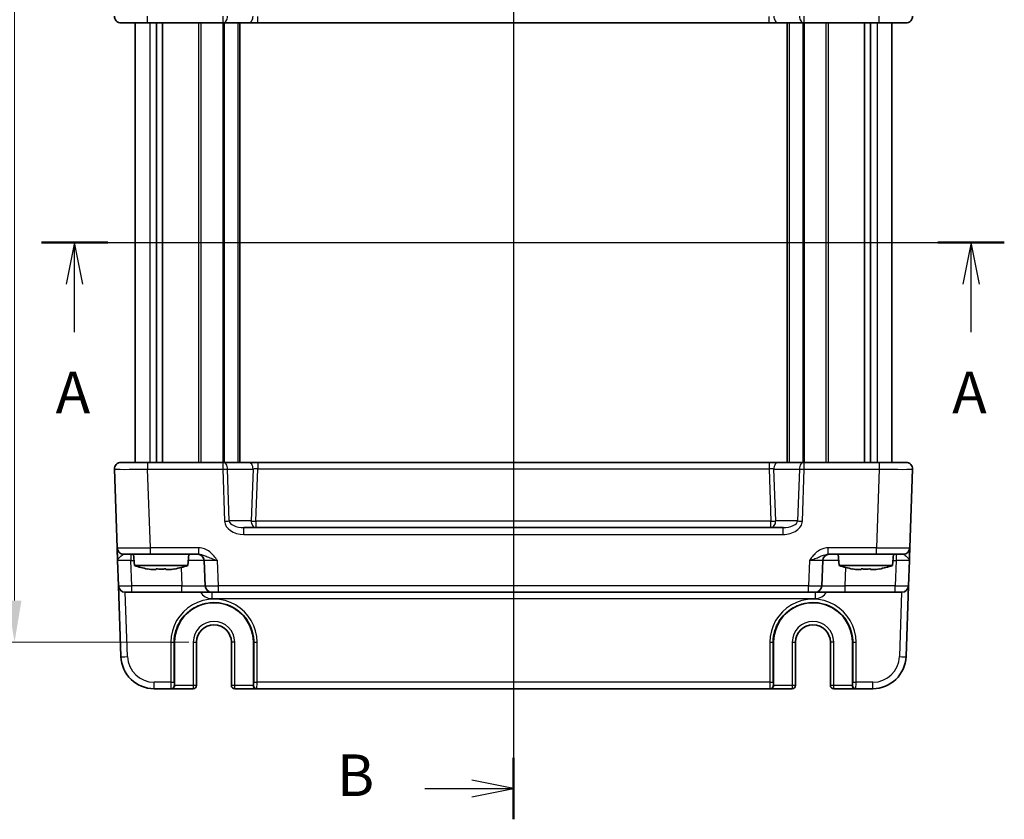
# Model space of a CAD drawing. Units: millimetres. Extents: x 29 to 3578, y 16 to 718.
# Drawn here: x 1174 to 1322, y 401 to 521 of the extents above; entities that cross this region are included whole.
import ezdxf

# ---------------------------------------------------------------- set-up
doc = ezdxf.new("R2010")
doc.units = ezdxf.units.MM
doc.header["$LTSCALE"] = 2
doc.linetypes.add('AM_ISO08W050', pattern=[18, 12, -1.5, 3, -1.5])
doc.layers.get('Defpoints').update_dxf_attribs({"lineweight": 25})
for name, color, linetype, lineweight in [('AM_7', 4, 'AM_ISO08W050', 25), ('Dimension (ISO)', 7, 'Continuous', 18), ('Dimension (ISO) @ 1', 7, 'Continuous', 18), ('Section Line (ISO)', 7, 'Continuous', 25), ('Visible (ISO)', 7, 'Continuous', 35), ('Visible Narrow (ISO)', 7, 'Continuous', 25)]:
    doc.layers.add(name, color=color, linetype=linetype, lineweight=lineweight)
doc.styles.add('Note Text (TK)', font='txt')
doc.dimstyles.new('Default - Method 1b (TK)', dxfattribs={"dimscale": 2, "dimtxt": 2.5, "dimasz": 2.5, "dimexe": 1, "dimexo": 1.5, "dimgap": 1, "dimtad": 1, "dimtoh": 1, "dimrnd": 1e-08, "dimdsep": 46, "dimtxsty": 'Note Text (TK)', "dimcen": 0.09, "dimdle": 5, "dimclrd": 100, "dimclre": 100, "dimclrt": 7, "dimadec": 1, "dimazin": 1, "dimtfac": 1, "dimtmove": 0, "dimatfit": 3, "dimfxl": 0, "dimtolj": 1, "dimlwd": -1, "dimlwe": -1, "dimarcsym": 0})

# ---------------------------------------------------------------- blocks, each defined once
blk = doc.blocks.new('2dTransSection0')
at = {"layer": 'Section Line (ISO)', "linetype": 'Continuous'}
for p, q in [((155.864, 196.725), (213.734, 196.725)), ((157.857, 196.725), (157.357, 194.225)), ((157.857, 194.225), (157.857, 196.725)), ((158.357, 194.225), (157.857, 196.725)), ((211.74, 196.725), (211.24, 194.225)), ((211.74, 194.225), (211.74, 196.725)), ((212.24, 194.225), (211.74, 196.725)), ((157.857, 191.342), (157.857, 194.225)), ((211.74, 191.342), (211.74, 194.225))]:
    blk.add_line(p, q, dxfattribs=at)
at = {"layer": 'Section Line (ISO)', "linetype": 'Continuous', "lineweight": 50}
for p, q in [((155.864, 196.725), (159.851, 196.725)), ((209.747, 196.725), (213.734, 196.725))]:
    blk.add_line(p, q, dxfattribs=at)
at = {"layer": 'Section Line (ISO)', "char_height": 2.5, "attachment_point": 7, "style": 'Note Text (TK)'}
for insert in [(156.721, 185.696), (210.604, 185.696)]:
    blk.add_mtext('A', dxfattribs=dict(at, insert=insert))
blk = doc.blocks.new('2dTransSection1')
at = {"layer": 'Section Line (ISO)', "linetype": 'Continuous'}
for p, q in [((185.421, 230.482), (185.421, 164.212)), ((185.421, 228.638), (182.921, 229.138)), ((180.091, 228.638), (182.921, 228.638)), ((182.921, 228.638), (185.421, 228.638)), ((182.921, 228.138), (185.421, 228.638)), ((185.421, 163.038), (182.921, 163.538)), ((180.091, 163.038), (182.921, 163.038)), ((182.921, 163.038), (185.421, 163.038)), ((182.921, 162.538), (185.421, 163.038))]:
    blk.add_line(p, q, dxfattribs=at)
at = {"layer": 'Section Line (ISO)', "linetype": 'Continuous', "lineweight": 50}
for p, q in [((185.421, 230.482), (185.421, 226.793)), ((185.421, 164.882), (185.421, 161.193))]:
    blk.add_line(p, q, dxfattribs=at)
at = {"layer": 'Section Line (ISO)', "char_height": 2.5, "attachment_point": 7, "style": 'Note Text (TK)'}
for insert in [(174.81, 227.41), (174.81, 161.81)]:
    blk.add_mtext('B', dxfattribs=dict(at, insert=insert))
blk = doc.blocks.new('*D20')
at = {"layer": 'Defpoints', "color": 0, "transparency": 16777216}
for p in [(1203.3, 547.81), (1173.34, 427.81), (1203.3, 427.81)]:
    blk.add_point(p, dxfattribs=at)
at = {"layer": 'Dimension (ISO)', "color": 100, "transparency": 16777216}
for p, q in [((1199.55, 547.81), (1170.84, 547.81)), ((1173.34, 541.56), (1173.34, 434.06)), ((1199.55, 427.81), (1170.84, 427.81))]:
    blk.add_line(p, q, dxfattribs=at)
for points in [[(1172.3, 541.56), (1174.38, 541.56), (1173.34, 547.81)], [(1172.3, 434.06), (1174.38, 434.06), (1173.34, 427.81)]]:
    blk.add_solid(points, dxfattribs=at)
at = {"layer": 'Dimension (ISO)', "color": 7, "transparency": 16777216, "insert": (1167.71, 481.63), "char_height": 6.25, "attachment_point": 4, "rotation": 90, "style": 'Note Text (TK)'}
blk.add_mtext('\\A1;120', dxfattribs=at)

msp = doc.modelspace()

# ---------------------------------------------------------------- linework, layer by layer
at = {"layer": 'AM_7'}
msp.add_line((1248.3022, 557.8122), (1248.3022, 417.8122), dxfattribs=at)
at = {"layer": 'Visible (ISO)'}
for p, q in [((1193.3353, 520.8122), (1189.3377, 520.8122)), ((1191.4522, 520.8122), (1191.4522, 454.8122)), ((1193.3353, 520.8122), (1204.6235, 520.8122)), ((1194.6432, 520.8122), (1194.6432, 454.8122)), ((1195.5612, 520.8122), (1195.5612, 454.8122)), ((1204.6235, 520.8122), (1208.4667, 520.8122)), ((1207.2022, 520.8122), (1207.2022, 454.8122)), ((1208.4667, 520.8122), (1209.8833, 520.8122)), ((1209.8833, 520.8122), (1286.7211, 520.8122)), ((1286.7211, 520.8122), (1288.1377, 520.8122)), ((1288.1377, 520.8122), (1291.9809, 520.8122)), ((1289.4022, 520.8122), (1289.4022, 454.8122)), ((1291.9809, 520.8122), (1303.2691, 520.8122)), ((1301.0432, 520.8122), (1301.0432, 454.8122)), ((1301.9612, 520.8122), (1301.9612, 454.8122)), ((1307.2667, 520.8122), (1303.2691, 520.8122)), ((1305.1522, 520.8122), (1305.1522, 454.8122)), ((1189.3377, 454.8122), (1193.3353, 454.8122)), ((1204.6235, 454.8122), (1193.3353, 454.8122)), ((1208.4667, 454.8122), (1204.6235, 454.8122)), ((1209.8833, 454.8122), (1208.4667, 454.8122)), ((1286.7211, 454.8122), (1209.8833, 454.8122)), ((1288.1377, 454.8122), (1286.7211, 454.8122)), ((1291.9809, 454.8122), (1288.1377, 454.8122)), ((1303.2691, 454.8122), (1291.9809, 454.8122)), ((1303.2691, 454.8122), (1307.2667, 454.8122)), ((1188.3383, 453.7773), (1188.7504, 441.9773)), ((1307.854, 441.9773), (1308.266, 453.7773)), ((1288.8102, 445.0122), (1207.7941, 445.0122)), ((1193.7473, 441.0122), (1189.7498, 441.0122)), ((1191.3509, 439.3122), (1191.2022, 441.0122)), ((1193.7473, 441.0122), (1201.0325, 441.0122)), ((1199.3535, 439.3122), (1199.5022, 441.0122)), ((1295.5718, 441.0122), (1302.857, 441.0122)), ((1297.2509, 439.3122), (1297.1022, 441.0122)), ((1306.8546, 441.0122), (1302.857, 441.0122)), ((1305.2535, 439.3122), (1305.4022, 441.0122)), ((1188.8178, 440.0471), (1188.9494, 436.2773)), ((1201.8359, 440.0471), (1201.9675, 436.2773)), ((1294.6368, 436.2773), (1294.7685, 440.0471)), ((1307.6549, 436.2773), (1307.7866, 440.0471)), ((1191.3509, 439.3122), (1199.3535, 439.3122)), ((1194.6355, 438.7035), (1193.9604, 438.7035)), ((1196.744, 438.7035), (1196.0688, 438.7035)), ((1297.2509, 439.3122), (1305.2535, 439.3122)), ((1300.5355, 438.7035), (1299.8604, 438.7035)), ((1302.644, 438.7035), (1301.9688, 438.7035)), ((1188.9494, 436.2773), (1189.321, 425.6377)), ((1190.9482, 435.3122), (1189.9488, 435.3122)), ((1190.9482, 435.3122), (1198.4697, 435.3122)), ((1198.4697, 435.3122), (1202.9669, 435.3122)), ((1203.9663, 435.3122), (1202.9669, 435.3122)), ((1203.9663, 435.3122), (1292.6381, 435.3122)), ((1293.6374, 435.3122), (1292.6381, 435.3122)), ((1293.6374, 435.3122), (1298.1347, 435.3122)), ((1298.1347, 435.3122), (1305.6561, 435.3122)), ((1306.6555, 435.3122), (1305.6561, 435.3122)), ((1307.2834, 425.6377), (1307.6549, 436.2773)), ((1197.386, 421.3122), (1197.386, 427.8122)), ((1200.6889, 421.3122), (1200.6889, 427.8122)), ((1205.9154, 427.8122), (1205.9154, 421.3122)), ((1209.2184, 427.8122), (1209.2184, 421.3122)), ((1287.386, 421.3122), (1287.386, 427.8122)), ((1290.6889, 421.3122), (1290.6889, 427.8122)), ((1295.9154, 427.8122), (1295.9154, 421.3122)), ((1299.2184, 427.8122), (1299.2184, 421.3122)), ((1194.3179, 420.8122), (1196.8458, 420.8122)), ((1196.8989, 420.8122), (1196.8458, 420.8122)), ((1196.8989, 420.8122), (1200.1889, 420.8122)), ((1206.4154, 420.8122), (1209.7055, 420.8122)), ((1209.7586, 420.8122), (1209.7055, 420.8122)), ((1209.7586, 420.8122), (1286.8458, 420.8122)), ((1286.8989, 420.8122), (1286.8458, 420.8122)), ((1286.8989, 420.8122), (1290.1889, 420.8122)), ((1296.4154, 420.8122), (1299.7055, 420.8122)), ((1299.7586, 420.8122), (1299.7055, 420.8122)), ((1299.7586, 420.8122), (1302.2864, 420.8122))]:
    msp.add_line(p, q, dxfattribs=at)
for centre, radius, start, end in [((1189.3377, 521.8122), 1, 178, 270), ((1307.2667, 521.8122), 1, 270, 2), ((1189.3377, 453.8122), 1, 90, 182), ((1307.2667, 453.8122), 1, 358, 90), ((1189.7498, 442.0122), 1, 182, 270), ((1200.8365, 440.0122), 1, 2, 90), ((1295.7679, 440.0122), 1, 90, 178), ((1306.8546, 442.0122), 1, 270, 358), ((1196.5814, 455.0666), 16.6, 251.63375, 258.707357), ((1194.123, 455.0666), 16.6, 281.292643, 288.36625), ((1302.4814, 455.0666), 16.6, 251.63375, 258.707357), ((1300.023, 455.0666), 16.6, 281.292643, 288.36625), ((1189.9488, 436.3122), 1, 182, 270), ((1202.9669, 436.3122), 1, 182, 270), ((1293.6374, 436.3122), 1, 270, 358), ((1306.6555, 436.3122), 1, 270, 358), ((1203.3022, 427.8122), 5.9162, 0, 180), ((1293.3022, 427.8122), 5.9162, 0, 180), ((1203.3022, 427.8122), 2.6133, 0, 180), ((1293.3022, 427.8122), 2.6133, 0, 180), ((1194.3179, 425.8122), 5, 182, 270), ((1302.2864, 425.8122), 5, 270, 358), ((1200.1889, 421.3122), 0.5, 270, 0), ((1206.4154, 421.3122), 0.5, 180, 270), ((1290.1889, 421.3122), 0.5, 270, 0), ((1296.4154, 421.3122), 0.5, 180, 270)]:
    msp.add_arc(centre, radius, start, end, dxfattribs=at)
for centre, major_axis, start_param, end_param in [((1196.8989, 421.3122), (0, 0.5), 3.14159265, 4.71238898), ((1209.7055, 421.3122), (0, -0.5), 4.71238898, 6.28318531), ((1286.8989, 421.3122), (0, 0.5), 3.14159265, 4.71238898), ((1299.7055, 421.3122), (0, -0.5), 4.71238898, 6.28318531)]:
    msp.add_ellipse(centre, major_axis=major_axis, ratio=0.97415687, start_param=start_param, end_param=end_param, dxfattribs=at)
for points, knots in [([(1188.7504, 441.9773), (1188.7504, 441.9773), (1188.7509, 441.963), (1188.7534, 441.891), (1188.7561, 441.8131), (1188.7644, 441.5764), (1188.7705, 441.4022), (1188.7832, 441.0368), (1188.7897, 440.851), (1188.8034, 440.4589), (1188.8106, 440.2525), (1188.8178, 440.0471)], [0, 0, 0, 0, 0.044070727, 0.044070727, 0.11458389, 0.11458389, 0.203074604, 0.203074604, 0.277997129, 0.277997129, 0.353553039, 0.353553039, 0.353553039, 0.353553039]), ([(1307.7866, 440.0471), (1307.795, 440.2873), (1307.8034, 440.529), (1307.8192, 440.9815), (1307.8266, 441.1921), (1307.8329, 441.3737), (1307.8393, 441.5559), (1307.8446, 441.7093), (1307.8519, 441.9187), (1307.854, 441.9773), (1307.854, 441.9773)], [-0.00063885, -0.00063885, -0.00063885, -0.00063885, 0.08774941, 0.08774941, 0.17613767, 0.17613767, 0.17613767, 0.264781251, 0.264781251, 0.352914191, 0.352914191, 0.352914191, 0.352914191]), ([(1193.3415, 438.811), (1193.4971, 438.7807), (1193.6524, 438.7528), (1193.8583, 438.7193), (1193.9094, 438.7113), (1193.9604, 438.7035)], [4.4863158772, 4.4863158772, 4.4863158772, 4.4863158772, 4.5307133937, 4.5307133937, 4.5453911286, 4.5453911286, 4.5453911286, 4.5453911286]), ([(1194.6355, 438.7035), (1194.6355, 438.7113), (1194.6355, 438.7193), (1194.6355, 438.7528), (1194.6355, 438.7807), (1194.6355, 438.811)], [4.8174915459, 4.8174915459, 4.8174915459, 4.8174915459, 4.8321692807, 4.8321692807, 4.8765667973, 4.8765667973, 4.8765667973, 4.8765667973]), ([(1194.6355, 438.811), (1194.8823, 438.7953), (1195.1258, 438.788), (1195.5785, 438.788), (1195.8221, 438.7953), (1196.0688, 438.811)], [4.331071921, 4.331071921, 4.331071921, 4.331071921, 4.398975087, 4.398975087, 4.466878254, 4.466878254, 4.466878254, 4.466878254]), ([(1196.0688, 438.811), (1196.0688, 438.7807), (1196.0688, 438.7528), (1196.0688, 438.7193), (1196.0688, 438.7113), (1196.0688, 438.7035)], [4.4863158772, 4.4863158772, 4.4863158772, 4.4863158772, 4.5307133937, 4.5307133937, 4.5453911286, 4.5453911286, 4.5453911286, 4.5453911286]), ([(1196.744, 438.7035), (1196.795, 438.7113), (1196.8461, 438.7193), (1197.0519, 438.7528), (1197.2072, 438.7807), (1197.3628, 438.811)], [4.8174915459, 4.8174915459, 4.8174915459, 4.8174915459, 4.8321692807, 4.8321692807, 4.8765667973, 4.8765667973, 4.8765667973, 4.8765667973]), ([(1299.2415, 438.811), (1299.3971, 438.7807), (1299.5524, 438.7528), (1299.7583, 438.7193), (1299.8094, 438.7113), (1299.8604, 438.7035)], [4.4863158772, 4.4863158772, 4.4863158772, 4.4863158772, 4.5307133937, 4.5307133937, 4.5453911286, 4.5453911286, 4.5453911286, 4.5453911286]), ([(1300.5355, 438.7035), (1300.5355, 438.7113), (1300.5355, 438.7193), (1300.5355, 438.7528), (1300.5355, 438.7807), (1300.5355, 438.811)], [4.8174915459, 4.8174915459, 4.8174915459, 4.8174915459, 4.8321692807, 4.8321692807, 4.8765667973, 4.8765667973, 4.8765667973, 4.8765667973]), ([(1300.5355, 438.811), (1300.7823, 438.7953), (1301.0258, 438.788), (1301.4785, 438.788), (1301.7221, 438.7953), (1301.9688, 438.811)], [4.331071921, 4.331071921, 4.331071921, 4.331071921, 4.398975087, 4.398975087, 4.466878254, 4.466878254, 4.466878254, 4.466878254]), ([(1301.9688, 438.811), (1301.9688, 438.7807), (1301.9688, 438.7528), (1301.9688, 438.7193), (1301.9688, 438.7113), (1301.9688, 438.7035)], [4.4863158772, 4.4863158772, 4.4863158772, 4.4863158772, 4.5307133937, 4.5307133937, 4.5453911286, 4.5453911286, 4.5453911286, 4.5453911286]), ([(1302.644, 438.7035), (1302.695, 438.7113), (1302.7461, 438.7193), (1302.9519, 438.7528), (1303.1072, 438.7807), (1303.2628, 438.811)], [4.8174915459, 4.8174915459, 4.8174915459, 4.8174915459, 4.8321692807, 4.8321692807, 4.8765667973, 4.8765667973, 4.8765667973, 4.8765667973])]:
    msp.add_open_spline(points, degree=3, knots=knots, dxfattribs=at)
for points in [[(1193.3308, 438.788), (1193.3308, 438.788), (1193.3342, 438.7953), (1193.3415, 438.811)], [(1197.3628, 438.811), (1197.3702, 438.7953), (1197.3736, 438.788), (1197.3736, 438.788)], [(1299.2308, 438.788), (1299.2308, 438.788), (1299.2342, 438.7953), (1299.2415, 438.811)], [(1303.2628, 438.811), (1303.2702, 438.7953), (1303.2736, 438.788), (1303.2736, 438.788)]]:
    msp.add_open_spline(points, degree=3, dxfattribs=at)
at = {"layer": 'Visible Narrow (ISO)'}
for p, q in [((1193.3353, 520.8122), (1193.3353, 521.8471)), ((1193.6707, 520.8122), (1193.6707, 454.8122)), ((1200.9952, 520.8122), (1200.9952, 454.8122)), ((1201.3487, 520.8122), (1201.3487, 454.8122)), ((1204.6144, 520.8122), (1204.6144, 454.8122)), ((1204.6235, 521.8471), (1204.6235, 520.8122)), ((1204.8266, 520.8122), (1204.8266, 454.8122)), ((1206.9022, 520.8122), (1206.9022, 454.8122)), ((1209.8833, 520.8122), (1209.8833, 521.7773)), ((1286.7211, 520.8122), (1286.7211, 521.7773)), ((1289.7022, 520.8122), (1289.7022, 454.8122)), ((1291.7778, 520.8122), (1291.7778, 454.8122)), ((1291.9809, 520.8122), (1291.9809, 521.8471)), ((1291.9899, 520.8122), (1291.9899, 454.8122)), ((1295.2556, 520.8122), (1295.2556, 454.8122)), ((1295.6092, 520.8122), (1295.6092, 454.8122)), ((1302.9336, 520.8122), (1302.9336, 454.8122)), ((1303.2691, 520.8122), (1303.2691, 521.8471)), ((1193.3353, 454.8122), (1193.3353, 453.7773)), ((1204.6235, 454.8122), (1204.6235, 453.7773)), ((1209.8833, 454.8122), (1209.8833, 453.8471)), ((1286.7211, 454.8122), (1286.7211, 453.8471)), ((1291.9809, 453.7773), (1291.9809, 454.8122)), ((1303.2691, 454.8122), (1303.2691, 453.7773)), ((1193.3353, 453.7773), (1204.6235, 453.7773)), ((1193.7473, 441.9773), (1193.3353, 453.7773)), ((1204.6235, 453.7773), (1204.8959, 445.9773)), ((1205.3306, 453.8122), (1209.1738, 453.8122)), ((1205.603, 446.0122), (1205.3306, 453.8122)), ((1209.1738, 453.8122), (1208.9014, 446.0122)), ((1209.6085, 445.9773), (1209.8833, 453.8471)), ((1209.8833, 453.8471), (1286.7211, 453.8471)), ((1286.7211, 453.8471), (1286.9959, 445.9773)), ((1287.4306, 453.8122), (1291.2738, 453.8122)), ((1287.703, 446.0122), (1287.4306, 453.8122)), ((1291.2738, 453.8122), (1291.0014, 446.0122)), ((1291.7085, 445.9773), (1291.9809, 453.7773)), ((1291.9809, 453.7773), (1303.2691, 453.7773)), ((1303.2691, 453.7773), (1302.857, 441.9773)), ((1208.9014, 446.0122), (1205.603, 446.0122)), ((1209.6085, 445.9773), (1209.6085, 445.0122)), ((1286.9959, 445.9773), (1209.6085, 445.9773)), ((1286.9959, 445.0122), (1286.9959, 445.9773)), ((1291.0014, 446.0122), (1287.703, 446.0122)), ((1207.7941, 443.9773), (1207.7941, 445.0122)), ((1207.7941, 443.9773), (1288.8102, 443.9773)), ((1288.8102, 443.9773), (1288.8102, 445.0122)), ((1190.8166, 441.0122), (1190.8166, 440.0471)), ((1201.0325, 441.9773), (1193.7473, 441.9773)), ((1193.7473, 441.0122), (1193.7473, 441.9773)), ((1201.0325, 441.0122), (1201.0325, 441.9773)), ((1302.857, 441.9773), (1295.5718, 441.9773)), ((1295.5718, 441.0122), (1295.5718, 441.9773)), ((1302.857, 441.0122), (1302.857, 441.9773)), ((1305.7878, 441.0122), (1305.7878, 440.0471)), ((1190.9482, 436.2773), (1190.8166, 440.0471)), ((1190.8166, 440.0471), (1191.2866, 440.0471)), ((1203.9663, 436.2773), (1203.8347, 440.0471)), ((1292.7697, 440.0471), (1292.6381, 436.2773)), ((1305.3177, 440.0471), (1305.7878, 440.0471)), ((1305.7878, 440.0471), (1305.6561, 436.2773)), ((1198.3739, 439.0201), (1198.4697, 436.2773)), ((1298.1347, 436.2773), (1298.2305, 439.0201)), ((1190.3204, 425.6377), (1189.9825, 435.3122)), ((1190.9482, 435.3122), (1190.9482, 436.2773)), ((1198.4697, 436.2773), (1190.9482, 436.2773)), ((1198.4697, 435.3122), (1198.4697, 436.2773)), ((1202.9669, 435.3122), (1202.9669, 434.3471)), ((1203.9663, 435.3122), (1203.9663, 436.2773)), ((1292.6381, 436.2773), (1203.9663, 436.2773)), ((1292.6381, 435.3122), (1292.6381, 436.2773)), ((1293.6374, 435.3122), (1293.6374, 434.3471)), ((1298.1347, 435.3122), (1298.1347, 436.2773)), ((1305.6561, 436.2773), (1298.1347, 436.2773)), ((1305.6561, 435.3122), (1305.6561, 436.2773)), ((1306.6218, 435.3122), (1306.284, 425.6377)), ((1202.9669, 434.3471), (1293.6374, 434.3471)), ((1196.8272, 427.7947), (1196.8327, 421.7773)), ((1197.3325, 421.7947), (1197.327, 427.8122)), ((1197.327, 427.8122), (1197.386, 427.8122)), ((1200.1889, 427.8122), (1200.6889, 427.8122)), ((1200.1889, 427.8122), (1200.1889, 421.3122)), ((1206.4154, 427.8122), (1205.9154, 427.8122)), ((1206.4154, 421.3122), (1206.4154, 427.8122)), ((1209.2774, 427.8122), (1209.2184, 427.8122)), ((1209.2774, 427.8122), (1209.2718, 421.7947)), ((1209.7717, 421.7773), (1209.7772, 427.7947)), ((1286.8272, 427.7947), (1286.8327, 421.7773)), ((1287.3325, 421.7947), (1287.327, 427.8122)), ((1287.327, 427.8122), (1287.386, 427.8122)), ((1290.1889, 427.8122), (1290.6889, 427.8122)), ((1290.1889, 427.8122), (1290.1889, 421.3122)), ((1296.4154, 427.8122), (1295.9154, 427.8122)), ((1296.4154, 421.3122), (1296.4154, 427.8122)), ((1299.2774, 427.8122), (1299.2184, 427.8122)), ((1299.2774, 427.8122), (1299.2718, 421.7947)), ((1299.7717, 421.7773), (1299.7772, 427.7947)), ((1196.8327, 421.7773), (1194.3179, 421.7773)), ((1194.3179, 420.8122), (1194.3179, 421.7773)), ((1286.8327, 421.7773), (1209.7717, 421.7773)), ((1302.2864, 421.7773), (1299.7717, 421.7773)), ((1302.2864, 420.8122), (1302.2864, 421.7773)), ((1197.386, 421.3122), (1197.3456, 421.3122)), ((1200.1889, 421.3122), (1197.386, 421.3122)), ((1200.6889, 421.3122), (1200.1889, 421.3122)), ((1200.1889, 421.3122), (1200.1889, 420.8122)), ((1206.4154, 421.3122), (1205.9154, 421.3122)), ((1206.4154, 420.8122), (1206.4154, 421.3122)), ((1209.2184, 421.3122), (1206.4154, 421.3122)), ((1209.2588, 421.3122), (1209.2184, 421.3122)), ((1287.386, 421.3122), (1287.3456, 421.3122)), ((1290.1889, 421.3122), (1287.386, 421.3122)), ((1290.6889, 421.3122), (1290.1889, 421.3122)), ((1290.1889, 421.3122), (1290.1889, 420.8122)), ((1296.4154, 421.3122), (1295.9154, 421.3122)), ((1296.4154, 420.8122), (1296.4154, 421.3122)), ((1299.2184, 421.3122), (1296.4154, 421.3122)), ((1299.2588, 421.3122), (1299.2184, 421.3122))]:
    msp.add_line(p, q, dxfattribs=at)
for centre, radius, start, end in [((1202.9669, 436.3471), 2, 211.161341, 270), ((1293.6374, 436.3471), 2, 270, 328.838659), ((1203.3022, 427.8122), 3.1133, 0, 180), ((1293.3022, 427.8122), 3.1133, 0, 180), ((1194.3179, 425.7773), 4, 182, 270), ((1302.2864, 425.7773), 4, 270, 358)]:
    msp.add_arc(centre, radius, start, end, dxfattribs=at)
for centre, major_axis, ratio, start_param, end_param in [((1204.6235, 521.8122), (0, -1), 0.70710678, 0, 1.57079633), ((1208.4667, 521.8122), (0, -1), 0.70710678, 0, 1.57079633), ((1288.1377, 521.8122), (0, -1), 0.70710678, 4.71238898, 6.28318531), ((1291.9809, 521.8122), (0, -1), 0.70710678, 4.71238898, 6.28318531), ((1204.6235, 453.8122), (0, 1), 0.70710678, 4.71238898, 6.28318531), ((1208.4667, 453.8122), (0, 1), 0.70710678, 4.71238898, 6.28318531), ((1288.1377, 453.8122), (0, 1), 0.70710678, 0, 1.57079633), ((1291.9809, 453.8122), (0, 1), 0.70710678, 0, 1.57079633), ((1193.3401, 453.8122), (5.0018, 0.0349), 0.00697021, 3.14178738, 4.71136574), ((1204.6235, 453.8122), (0.9994, 0.0349), 0.03487826, 4.71117101, 5.49717816), ((1209.8809, 453.8122), (1.0018, 0.035), 0.03470875, 1.56715131, 2.35315846), ((1286.7235, 453.8122), (1.0018, -0.035), 0.03470875, 0.7884342, 1.57444135), ((1291.9809, 453.8122), (0.9994, -0.0349), 0.03487826, 3.9275998, 4.71360696), ((1303.2642, 453.8122), (5.0018, -0.0349), 0.00697021, 4.71341222, 6.28299057), ((1204.8959, 446.0122), (-0.9994, -0.0349), 0.03487826, 1.56957835, 2.3555855), ((1207.7243, 445.9773), (-2.8284, 0.0985), 0.70624659, 0.04928548, 1.6200818), ((1207.7243, 446.0122), (-2.1224, 0.0423), 0.47074871, 0.04228832, 1.61308465), ((1209.6085, 446.0122), (0, -1), 0.70710678, 4.71238898, 6.28318531), ((1209.6085, 446.0122), (0.9994, -0.0349), 0.03487826, 3.9275998, 4.71360696), ((1286.9959, 446.0122), (0, -1), 0.70710678, 0, 1.57079633), ((1286.9959, 446.0122), (0.9994, 0.0349), 0.03487826, 4.71117101, 5.49717816), ((1288.8801, 446.0122), (2.1224, 0.0423), 0.47074871, 4.67010066, 6.24089699), ((1288.8801, 445.9773), (2.8284, 0.0985), 0.70624659, 4.6631035, 6.23389983), ((1291.7085, 446.0122), (0.9994, -0.0349), 0.03487826, 3.9275998, 4.71360696), ((1193.7522, 442.0122), (-5.0018, -0.0349), 0.00697021, 0.00019473, 1.56977309), ((1302.8521, 442.0122), (-5.0018, 0.0349), 0.00697021, 1.57181957, 3.14139792), ((1190.8202, 440.0122), (2.0024, -0.0349), 0.0173914, 1.57292556, 3.14250391), ((1198.335, 440.0122), (3.5009, 0.0349), 0.00995902, 0.00024844, 1.25601898), ((1203.8383, 440.0122), (2.0024, -0.0349), 0.0173914, 1.57292556, 3.14250391), ((1292.766, 440.0122), (2.0024, 0.0349), 0.0173914, 6.28227405, 7.8518524), ((1298.2694, 440.0122), (3.5009, -0.0349), 0.00995902, 1.88557368, 3.14134422), ((1305.7841, 440.0122), (2.0024, 0.0349), 0.0173914, 6.28227405, 7.8518524), ((1190.9494, 436.3122), (-2, -0.0349), 0.01743381, 0.00030449, 1.56988285), ((1198.4642, 436.3122), (-3.5034, 0.0349), 0.00994517, 1.57246087, 3.14203922), ((1203.9675, 436.3122), (-2, -0.0349), 0.01743381, 0.00030449, 1.56988285), ((1292.6368, 436.3122), (-2, 0.0349), 0.01743381, 1.57170981, 3.14128816), ((1298.1402, 436.3122), (-3.5034, -0.0349), 0.00994517, 6.28273874, 7.8523171), ((1305.6549, 436.3122), (-2, 0.0349), 0.01743381, 1.57170981, 3.14128816), ((1203.3022, 427.8006), (0, 6.475), 0.99999958, 4.71147455, 7.85489607), ((1293.3022, 427.8006), (0, 6.475), 0.99999958, 4.71147455, 7.85489607), ((1196.8272, 427.8122), (0.5, 0.0005), 0.03489948, 4.71235707, 6.25698941), ((1209.7772, 427.8122), (-0.5, 0.0005), 0.03489948, 0.0261959, 1.57082824), ((1286.8272, 427.8122), (0.5, 0.0005), 0.03489948, 4.71235707, 6.25698941), ((1299.7772, 427.8122), (-0.5, 0.0005), 0.03489948, 0.0261959, 1.57082824), ((1190.3204, 425.6726), (-0.9994, -0.0349), 0.03487826, 0, 1.56957835), ((1306.284, 425.6726), (0.9994, -0.0349), 0.03487826, 4.71360696, 6.28318531), ((1196.8327, 421.7947), (0.5, 0.0005), 0.03489948, 4.71235707, 6.25698941), ((1196.8458, 421.8122), (0, -1), 0.01309296, 4.74729557, 6.28318531), ((1197.3456, 421.8122), (0, 0.5), 0.02618592, 1.60570291, 3.14159265), ((1209.2588, 421.8122), (0, -0.5), 0.02618592, 0, 1.53588974), ((1209.7717, 421.7947), (-0.5, 0.0005), 0.03489948, 0.0261959, 1.57082824), ((1209.7586, 421.8122), (0, 1), 0.01309296, 3.14159265, 4.6774824), ((1286.8327, 421.7947), (0.5, 0.0005), 0.03489948, 4.71235707, 6.25698941), ((1286.8458, 421.8122), (0, -1), 0.01309296, 4.74729557, 6.28318531), ((1287.3456, 421.8122), (0, 0.5), 0.02618592, 1.60570291, 3.14159265), ((1299.2588, 421.8122), (0, -0.5), 0.02618592, 0, 1.53588974), ((1299.7717, 421.7947), (-0.5, 0.0005), 0.03489948, 0.0261959, 1.57082824), ((1299.7586, 421.8122), (0, 1), 0.01309296, 3.14159265, 4.6774824), ((1196.8458, 421.3122), (0, -0.5), 0.99965732, 0, 1.57079633), ((1209.7586, 421.3122), (0, -0.5), 0.99965732, 4.71238898, 6.28318531), ((1286.8458, 421.3122), (0, -0.5), 0.99965732, 0, 1.57079633), ((1299.7586, 421.3122), (0, -0.5), 0.99965732, 4.71238898, 6.28318531)]:
    msp.add_ellipse(centre, major_axis=major_axis, ratio=ratio, start_param=start_param, end_param=end_param, dxfattribs=at)
for points, knots in [([(1188.8178, 440.0471), (1188.8142, 440.1498), (1188.8617, 440.253), (1189.01, 440.4491), (1189.1064, 440.542), (1189.3065, 440.7246), (1189.4091, 440.8117), (1189.5614, 440.9301), (1189.6186, 440.969), (1189.6981, 441.005), (1189.7254, 441.0122), (1189.7498, 441.0122)], [-0.353553039, -0.353553039, -0.353553039, -0.353553039, -0.277997129, -0.277997129, -0.203074604, -0.203074604, -0.11458389, -0.11458389, -0.044070727, -0.044070727, 0, 0, 0, 0]), ([(1203.8347, 440.0471), (1203.6644, 440.2873), (1203.4898, 440.529), (1203.1076, 440.9815), (1202.9002, 441.1921), (1202.668, 441.3737), (1202.4351, 441.5559), (1202.1748, 441.7093), (1201.6241, 441.9187), (1201.3263, 441.9773), (1201.0325, 441.9773)], [-0.000638842, -0.000638842, -0.000638842, -0.000638842, 0.087749416, 0.087749416, 0.176137675, 0.176137675, 0.176137675, 0.264781251, 0.264781251, 0.352914191, 0.352914191, 0.352914191, 0.352914191]), ([(1201.0325, 441.0122), (1201.198, 441.0122), (1201.3726, 440.9829), (1201.7323, 440.8782), (1201.9221, 440.8015), (1202.1349, 440.7104), (1202.347, 440.6196), (1202.5857, 440.5143), (1203.158, 440.288), (1203.4947, 440.1672), (1203.8347, 440.0471)], [-0.352914191, -0.352914191, -0.352914191, -0.352914191, -0.264781251, -0.264781251, -0.176137675, -0.176137675, -0.176137675, -0.087749416, -0.087749416, 0.000638842, 0.000638842, 0.000638842, 0.000638842]), ([(1295.5718, 441.9773), (1295.4249, 441.9773), (1295.277, 441.963), (1294.8986, 441.891), (1294.6744, 441.8131), (1294.1976, 441.5764), (1293.9539, 441.4022), (1293.5506, 441.0368), (1293.3817, 440.851), (1293.0639, 440.4589), (1292.9153, 440.2525), (1292.7697, 440.0471)], [0, 0, 0, 0, 0.044070727, 0.044070727, 0.11458389, 0.11458389, 0.203074604, 0.203074604, 0.277997129, 0.277997129, 0.353553037, 0.353553037, 0.353553037, 0.353553037]), ([(1292.7697, 440.0471), (1293.0603, 440.1498), (1293.3499, 440.253), (1293.8583, 440.4491), (1294.0785, 440.542), (1294.5025, 440.7246), (1294.701, 440.8117), (1295.037, 440.9301), (1295.1783, 440.969), (1295.404, 441.005), (1295.4891, 441.0122), (1295.5718, 441.0122)], [-0.353553037, -0.353553037, -0.353553037, -0.353553037, -0.277997129, -0.277997129, -0.203074604, -0.203074604, -0.11458389, -0.11458389, -0.044070727, -0.044070727, 0, 0, 0, 0]), ([(1306.8546, 441.0122), (1306.9034, 441.0122), (1306.964, 440.9829), (1307.1141, 440.8782), (1307.207, 440.8015), (1307.3113, 440.7104), (1307.4153, 440.6196), (1307.5327, 440.5143), (1307.724, 440.288), (1307.7908, 440.1672), (1307.7866, 440.0471)], [-0.352914191, -0.352914191, -0.352914191, -0.352914191, -0.264781251, -0.264781251, -0.17613767, -0.17613767, -0.17613767, -0.08774941, -0.08774941, 0.00063885, 0.00063885, 0.00063885, 0.00063885]), ([(1197.327, 427.8122), (1197.3264, 428.4101), (1197.4162, 429.008), (1197.8744, 430.4934), (1198.3798, 431.3378), (1199.7614, 432.7357), (1200.6552, 433.2691), (1202.6783, 433.8614), (1203.8191, 433.8715), (1206.1001, 433.2473), (1207.208, 432.5138), (1208.7656, 430.5406), (1209.2204, 429.3132), (1209.2757, 427.9814), (1209.2774, 427.8968), (1209.2774, 427.8122)], [-1.57171076, -1.57171076, -1.57171076, -1.57171076, -1.27152777, -1.27152777, -0.79123499, -0.79123499, -0.28478496, -0.28478496, 0.26710873, 0.26710873, 0.90248018, 0.90248018, 1.52923492, 1.52923492, 1.57171076, 1.57171076, 1.57171076, 1.57171076]), ([(1287.327, 427.8122), (1287.3264, 428.4101), (1287.4162, 429.008), (1287.8744, 430.4934), (1288.3798, 431.3378), (1289.7614, 432.7357), (1290.6552, 433.2691), (1292.6783, 433.8614), (1293.8191, 433.8715), (1296.1001, 433.2473), (1297.208, 432.5138), (1298.7656, 430.5406), (1299.2204, 429.3132), (1299.2757, 427.9814), (1299.2774, 427.8968), (1299.2774, 427.8122)], [-1.57171076, -1.57171076, -1.57171076, -1.57171076, -1.27152777, -1.27152777, -0.79123499, -0.79123499, -0.28478496, -0.28478496, 0.26710873, 0.26710873, 0.90248018, 0.90248018, 1.52923492, 1.52923492, 1.57171076, 1.57171076, 1.57171076, 1.57171076])]:
    msp.add_open_spline(points, degree=3, knots=knots, dxfattribs=at)

# ---------------------------------------------------------------- block references
at = {"layer": 'Section Line (ISO)', "xscale": 2.5, "yscale": 2.5, "zscale": 2.5}
for name, p in [('2dTransSection1', (784.75, -1.782)), ('2dTransSection0', (787.7175, -4))]:
    msp.add_blockref(name, p, dxfattribs=at)

# ---------------------------------------------------------------- dimensions: what is measured, and where the dimension line sits
at = {"layer": 'Dimension (ISO) @ 1', "color": 100, "true_color": 0x00ff3f}
dim = msp.add_linear_dim(base=(1173.3383, 427.8122), p1=(1203.3022, 547.8122), p2=(1203.3022, 427.8122), angle=90, dimstyle='Default - Method 1b (TK)', override={"dimscale": 1, "dimtxt": 6.25, "dimasz": 6.25, "dimexe": 2.5, "dimexo": 3.75, "dimgap": 2.5, "dimtoh": 0, "dimcen": 0.225, "dimtix": 0, "dimtofl": 0, "dimtmove": 0, "dimatfit": 1}, dxfattribs=at)
dim.commit()
dim.dimension.update_dxf_attribs({"geometry": '*D20', "text_midpoint": (1173.3383, 487.8122), "dimtype": 128})

doc.saveas('drawing.dxf')
